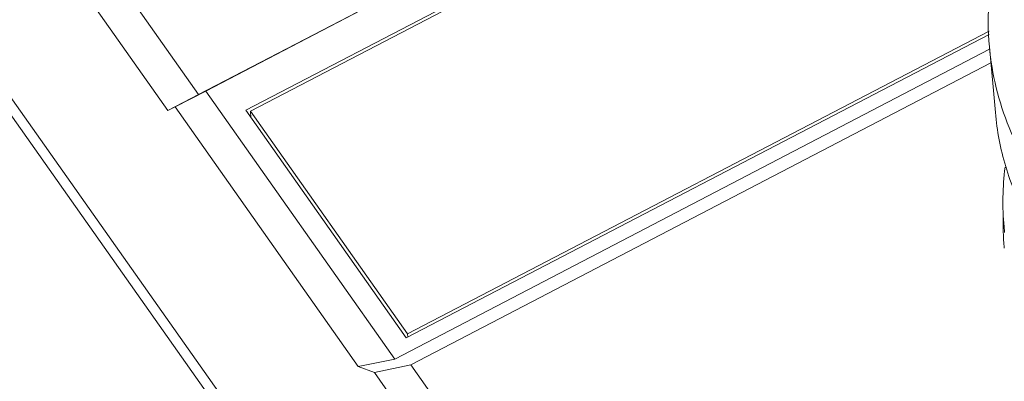
# Model space of a CAD drawing. Units: millimetres. Extents: x 11 to 2240, y 29 to 864.
# Drawn here: x 2109 to 2136, y 606 to 616 of the extents above; entities that cross this region are included whole.
import ezdxf

# ---------------------------------------------------------------- set-up
doc = ezdxf.new("R2010")
doc.units = ezdxf.units.MM
doc.header["$MEASUREMENT"] = 0
for name, color, linetype in [('BODY-COVER_SOLIDLINE', 7, 'Continuous'), ('BODY_SOLIDLINE', 7, 'Continuous'), ('CODE-BOARD_SOLIDLINE', 7, 'Continuous'), ('HR23-BKR-OD27_17_SOLIDLINE', 7, 'Continuous'), ('O-RING_20-1P5_SOLIDLINE', 7, 'Continuous')]:
    doc.layers.add(name, color=color, linetype=linetype)
doc.layers.add('DIM', color=3, linetype='Continuous', lineweight=15)
doc.layers.add('标注', color=6, linetype='Continuous', lineweight=0)

# ---------------------------------------------------------------- blocks, each defined once
blk = doc.blocks.new('1')
at = {"layer": 'BODY-COVER_SOLIDLINE', "color": 7, "linetype": 'Continuous', "lineweight": 5}
blk.add_line((3989.981, 99.24), (3917.316, 202.314), dxfattribs=at)
at = {"layer": 'BODY_SOLIDLINE', "color": 7, "linetype": 'Continuous', "lineweight": 5}
for p, q in [((3917.001, 203.27), (3989.666, 100.195)), ((3968.434, 138.181), (3960.171, 149.903)), ((3967.539, 137.718), (3959.741, 148.779)), ((3969.811, 137.72), (3987.223, 146.794)), ((3976.166, 142.211), (3968.434, 138.181)), ((3976.36, 142.308), (3968.641, 138.285)), ((3991.533, 139.938), (3974.504, 131.063)), ((3991.547, 139.505), (3974.166, 130.447)), ((3991.584, 139.105), (3974.637, 130.273)), ((3968.434, 138.181), (3967.539, 137.718)), ((3967.745, 137.822), (3968.641, 138.285)), ((3974.166, 130.447), (3968.641, 138.285)), ((3967.539, 137.718), (3967.745, 137.822)), ((3973.1, 130.226), (3967.745, 137.822)), ((3974.504, 131.063), (3969.811, 137.72)), ((3974.166, 130.447), (3973.1, 130.226)), ((3973.571, 130.052), (3973.1, 130.226)), ((3973.571, 130.052), (3974.637, 130.273)), ((3973.571, 130.052), (3986.374, 111.89)), ((3974.637, 130.273), (3986.879, 112.909))]:
    blk.add_line(p, q, dxfattribs=at)
at = {"layer": 'CODE-BOARD_SOLIDLINE', "color": 7, "linetype": 'Continuous', "lineweight": 5}
for p, q in [((3969.948, 137.693), (3987.187, 146.678)), ((3991.531, 140.035), (3974.54, 131.18)), ((3974.54, 131.18), (3969.948, 137.693)), ((3969.948, 137.693), (3969.965, 137.501)), ((3974.54, 131.18), (3974.548, 131.086))]:
    blk.add_line(p, q, dxfattribs=at)
at = {"layer": 'HR23-BKR-OD27_17_SOLIDLINE', "color": 7, "linetype": 'Continuous', "lineweight": 5}
blk.add_line((3991.54, 139.579), (3991.716, 137.654), dxfattribs=at)
for centre, radius, start, end in [((4000.123, 135.049), 8.187, 172.9397, 185.1933), ((4000.082, 135.046), 8.145, 185.1993, 186.3348)]:
    blk.add_arc(centre, radius, start, end, dxfattribs=at)
for points, knots in [([(3991.54, 139.579), (3991.497, 140.051), (3991.495, 141.009), (3991.741, 142.433), (3992.232, 143.816), (3992.71, 144.68), (3992.983, 145.095)], [0, 0, 0, 0, 0.24505, 0.492215, 0.74338, 1, 1, 1, 1]), ([(4008.646, 132.452), (4007.809, 132.016), (4006.016, 131.327), (4003.172, 130.891), (4000.308, 131.062), (3997.603, 131.832), (3995.596, 132.95), (3994.239, 134.09), (3993.368, 135.042), (3992.649, 136.083), (3992.094, 137.198), (3991.712, 138.369), (3991.577, 139.175), (3991.54, 139.579)], [0, 0, 0, 0, 0.13107, 0.264022, 0.396466, 0.526111, 0.65125, 0.711988, 0.771444, 0.829737, 0.887069, 0.943713, 1, 1, 1, 1]), ([(3991.716, 137.654), (3991.764, 137.122), (3991.968, 136.059), (3992.376, 135.057), (3992.625, 134.578)], [0, 0, 0, 0, 0.497291, 1, 1, 1, 1])]:
    blk.add_open_spline(points, degree=3, knots=knots, dxfattribs=at)
at = {"layer": 'O-RING_20-1P5_SOLIDLINE', "color": 7, "linetype": 'Continuous', "lineweight": 5}
for centre, radius, start, end in [((4000.37, 134.451), 8.429, 177.9849, 180.9805), ((4000.358, 134.451), 8.417, 180.9817, 182.0803), ((4000.354, 134.451), 8.413, 182.0804, 185.1963)]:
    blk.add_arc(centre, radius, start, end, dxfattribs=at)
blk = doc.blocks.new('122')
at = {"layer": '标注', "lineweight": 5, "xscale": 0.9600000000002067, "yscale": 0.9600000000002067, "zscale": 0.9600000000002067}
blk.add_blockref('1', (-1749.618, 504.06), dxfattribs=at)

msp = doc.modelspace()

# ---------------------------------------------------------------- block references
at = {"layer": 'DIM'}
msp.add_blockref('122', (53.711, -22.695), dxfattribs=at)

doc.saveas('drawing.dxf')
